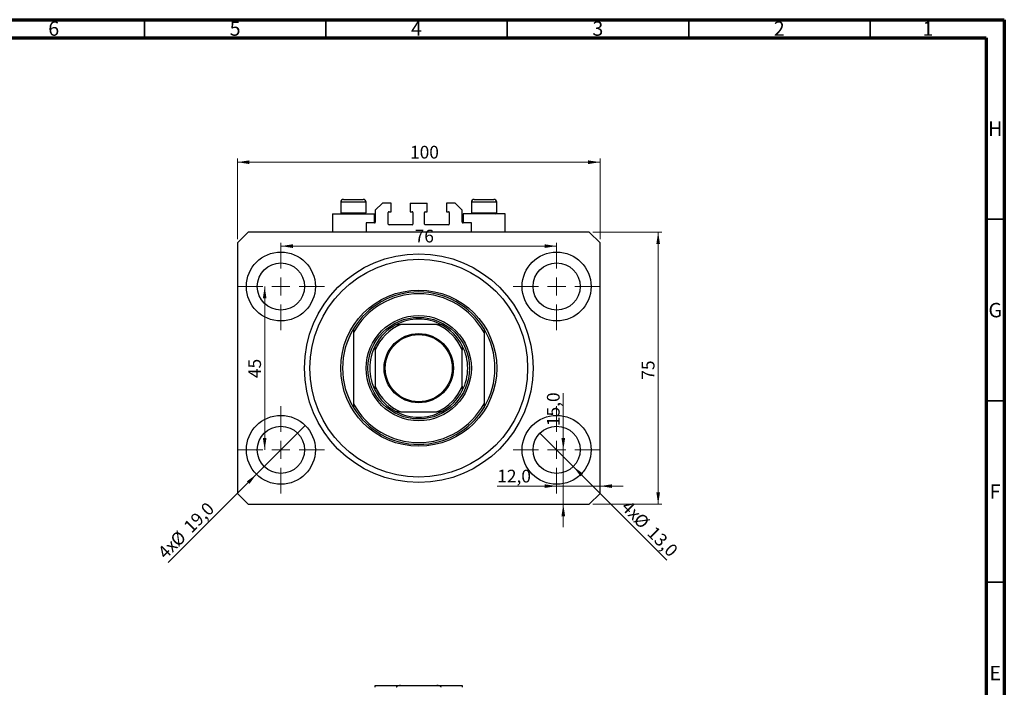
# Model space of a CAD drawing. Units: millimetres. Extents: x -1 to 636, y 5 to 415.
# Drawn here: x 318 to 589, y 231 to 415 of the extents above; entities that cross this region are included whole.
import ezdxf

# ---------------------------------------------------------------- set-up
doc = ezdxf.new("R2010")
doc.units = ezdxf.units.MM
doc.styles.add('SLDTEXTSTYLE0', font='TXT', dxfattribs={"width": 0.75})
doc.dimstyles.new('SLDDIMSTYLE0', dxfattribs={"dimtxt": 3.5, "dimasz": 3.302, "dimexe": 0, "dimexo": 0.0625, "dimgap": 0.875, "dimtad": 1, "dimdec": 0, "dimrnd": 1e-09, "dimzin": 12, "dimdsep": 46, "dimtxsty": 'SLDTEXTSTYLE0', "dimsah": 1, "dimcen": 0.09, "dimadec": 0, "dimazin": 3, "dimtfac": 1, "dimtdec": 0, "dimtofl": 0, "dimtmove": 0, "dimatfit": 3, "dimfxl": 1, "dimfrac": 2, "dimtolj": 1, "dimtzin": 12, "dimarcsym": 0})
doc.dimstyles.new('SLDDIMSTYLE1', dxfattribs={"dimtxt": 3.5, "dimasz": 3.302, "dimexe": 0, "dimexo": 0.0625, "dimgap": 0.875, "dimtad": 1, "dimdec": 1, "dimrnd": 1e-09, "dimzin": 12, "dimdsep": 46, "dimtxsty": 'SLDTEXTSTYLE0', "dimblk1": 'NONE', "dimsah": 1, "dimcen": 0, "dimadec": 0, "dimazin": 3, "dimtfac": 1, "dimtdec": 1, "dimtmove": 0, "dimatfit": 3, "dimldrblk": 'NONE', "dimfxl": 1, "dimfrac": 2, "dimtolj": 1, "dimtzin": 12, "dimarcsym": 0})
doc.dimstyles.new('SLDDIMSTYLE2', dxfattribs={"dimtxt": 3.5, "dimasz": 3.302, "dimexe": 0, "dimexo": 0.0625, "dimgap": 0.875, "dimtad": 1, "dimdec": 1, "dimrnd": 1e-09, "dimzin": 12, "dimdsep": 46, "dimtxsty": 'SLDTEXTSTYLE0', "dimsah": 1, "dimcen": 0.09, "dimadec": 0, "dimazin": 3, "dimtfac": 1, "dimtdec": 1, "dimtmove": 0, "dimatfit": 0, "dimfxl": 1, "dimfrac": 2, "dimtolj": 1, "dimtzin": 12, "dimarcsym": 0})

# ---------------------------------------------------------------- blocks, each defined once
blk = doc.blocks.new('_D')
at = {"color": 7, "linetype": 'Continuous', "lineweight": 0}
for p, q in [((377.58, 354.49), (377.58, 376.74)), ((377.58, 375.74), (477.58, 375.74)), ((477.58, 354.49), (477.58, 376.74))]:
    blk.add_line(p, q, dxfattribs=at)
at = {"color": 7, "linetype": 'Continuous', "lineweight": 18}
for points in [[(377.58, 375.74), (380.89, 375.23), (380.89, 376.24)], [(477.58, 375.74), (474.28, 376.24), (474.28, 375.23)]]:
    blk.add_solid(points, dxfattribs=at)
at = {"color": 7, "linetype": 'Continuous', "lineweight": 18, "insert": (425.19, 380.25), "char_height": 3.5, "attachment_point": 1, "style": 'SLDTEXTSTYLE0'}
blk.add_mtext('100', dxfattribs=at)
blk = doc.blocks.new('_D_1')
at = {"color": 7, "linetype": 'Continuous', "lineweight": 0}
for p, q in [((475.58, 356.49), (494.58, 356.49)), ((493.58, 356.49), (493.58, 281.49)), ((475.58, 281.49), (494.58, 281.49))]:
    blk.add_line(p, q, dxfattribs=at)
at = {"color": 7, "linetype": 'Continuous', "lineweight": 18}
for points in [[(493.58, 356.49), (493.08, 353.19), (494.09, 353.19)], [(493.58, 281.49), (494.09, 284.79), (493.08, 284.79)]]:
    blk.add_solid(points, dxfattribs=at)
at = {"color": 7, "linetype": 'Continuous', "lineweight": 18, "insert": (489.07, 315.81), "char_height": 3.5, "attachment_point": 1, "rotation": 90, "style": 'SLDTEXTSTYLE0'}
blk.add_mtext('75', dxfattribs=at)
blk = doc.blocks.new('_D_2')
at = {"color": 7, "linetype": 'Continuous', "lineweight": 0}
for q in [(396.3, 303.21), (358.54, 265.44)]:
    blk.add_line((382.87, 289.77), q, dxfattribs=at)
at = {"color": 7, "linetype": 'Continuous', "lineweight": 18}
blk.add_solid([(382.87, 289.77), (380.17, 287.79), (380.89, 287.08)], dxfattribs=at)
at = {"color": 7, "linetype": 'Continuous', "lineweight": 18, "char_height": 3.5, "attachment_point": 1, "rotation": 45, "style": 'SLDTEXTSTYLE0'}
for s, insert in [('19,0', (362.46, 275.81)), ('%%c', (358.77, 272.04)), ('4x', (355.31, 268.66))]:
    blk.add_mtext(s, dxfattribs=dict(at, insert=insert))
blk = doc.blocks.new('_None')
blk = doc.blocks.new('_D_3')
at = {"color": 7, "linetype": 'Continuous', "lineweight": 0}
for q in [(460.99, 301.08), (495.96, 266.11)]:
    blk.add_line((470.18, 291.89), q, dxfattribs=at)
at = {"color": 7, "linetype": 'Continuous', "lineweight": 18}
blk.add_solid([(470.18, 291.89), (472.16, 289.2), (472.88, 289.92)], dxfattribs=at)
at = {"color": 7, "linetype": 'Continuous', "lineweight": 18, "char_height": 3.5, "attachment_point": 1, "rotation": 315, "style": 'SLDTEXTSTYLE0'}
for s, insert in [('4x', (485.64, 282.88)), ('%%c', (489.01, 279.43)), ('13,0', (492.78, 275.73))]:
    blk.add_mtext(s, dxfattribs=dict(at, insert=insert))
blk = doc.blocks.new('_D_4')
at = {"color": 7, "linetype": 'Continuous', "lineweight": 0}
for p, q in [((465.58, 286.49), (449.23, 286.49)), ((465.58, 286.49), (477.58, 286.49)), ((477.58, 286.49), (483.93, 286.49))]:
    blk.add_line(p, q, dxfattribs=at)
at = {"color": 7, "linetype": 'Continuous', "lineweight": 18}
for points in [[(465.58, 286.49), (462.28, 287), (462.28, 285.98)], [(477.58, 286.49), (480.89, 285.98), (480.89, 287)]]:
    blk.add_solid(points, dxfattribs=at)
at = {"color": 7, "linetype": 'Continuous', "lineweight": 18, "insert": (449.23, 291), "char_height": 3.5, "attachment_point": 1, "style": 'SLDTEXTSTYLE0'}
blk.add_mtext('12,0', dxfattribs=at)
blk = doc.blocks.new('_D_5')
at = {"color": 7, "linetype": 'Continuous', "lineweight": 0}
for p, q in [((467.43, 296.49), (467.43, 312.08)), ((467.43, 296.49), (467.43, 281.49)), ((467.43, 281.49), (467.43, 275.14))]:
    blk.add_line(p, q, dxfattribs=at)
at = {"color": 7, "linetype": 'Continuous', "lineweight": 18}
for points in [[(467.43, 296.49), (467.94, 299.79), (466.92, 299.79)], [(467.43, 281.49), (466.92, 278.19), (467.94, 278.19)]]:
    blk.add_solid(points, dxfattribs=at)
at = {"color": 7, "linetype": 'Continuous', "lineweight": 18, "insert": (462.92, 303.03), "char_height": 3.5, "attachment_point": 1, "rotation": 90, "style": 'SLDTEXTSTYLE0'}
blk.add_mtext('15,0', dxfattribs=at)
blk = doc.blocks.new('_D_6')
at = {"color": 7, "linetype": 'Continuous', "lineweight": 0}
blk.add_line((385.11, 296.49), (385.11, 341.49), dxfattribs=at)
at = {"color": 7, "linetype": 'Continuous', "lineweight": 18}
for points in [[(385.11, 341.49), (384.6, 338.19), (385.62, 338.19)], [(385.11, 296.49), (385.62, 299.79), (384.6, 299.79)]]:
    blk.add_solid(points, dxfattribs=at)
at = {"color": 7, "linetype": 'Continuous', "lineweight": 18, "insert": (380.6, 316.26), "char_height": 3.5, "attachment_point": 1, "rotation": 90, "style": 'SLDTEXTSTYLE0'}
blk.add_mtext('45', dxfattribs=at)
blk = doc.blocks.new('_D_7')
at = {"color": 7, "linetype": 'Continuous', "lineweight": 0}
blk.add_line((389.58, 352.62), (465.58, 352.62), dxfattribs=at)
at = {"color": 7, "linetype": 'Continuous', "lineweight": 18}
for points in [[(389.58, 352.62), (392.89, 352.11), (392.89, 353.12)], [(465.58, 352.62), (462.28, 353.12), (462.28, 352.11)]]:
    blk.add_solid(points, dxfattribs=at)
at = {"color": 7, "linetype": 'Continuous', "lineweight": 18, "insert": (426.46, 357.13), "char_height": 3.5, "attachment_point": 1, "style": 'SLDTEXTSTYLE0'}
blk.add_mtext('76', dxfattribs=at)
blk = doc.blocks.new('SW_CENTERMARKSYMBOL_0')
at = {"color": 0, "linetype": 'Continuous', "lineweight": 18}
for p, q in [((0, 5), (0, 12)), ((-5, 0), (-12, 0)), ((0, 0), (-2.5, 0)), ((0, 0), (0, 2.5)), ((0, 0), (0, -2.5)), ((0, 0), (2.5, 0)), ((5, 0), (12, 0)), ((0, -5), (0, -12))]:
    blk.add_line(p, q, dxfattribs=at)
blk = doc.blocks.new('SW_CENTERMARKSYMBOL_1')
at = {"color": 0, "linetype": 'Continuous', "lineweight": 18}
for p, q in [((0, 5), (0, 12)), ((-5, 0), (-12, 0)), ((0, 0), (-2.5, 0)), ((0, 0), (0, 2.5)), ((0, 0), (0, -2.5)), ((0, 0), (2.5, 0)), ((5, 0), (12, 0)), ((0, -5), (0, -12))]:
    blk.add_line(p, q, dxfattribs=at)
blk = doc.blocks.new('SW_CENTERMARKSYMBOL_2')
at = {"color": 0, "linetype": 'Continuous', "lineweight": 18}
for p, q in [((0, 5), (0, 12)), ((-5, 0), (-12, 0)), ((0, 0), (-2.5, 0)), ((0, 0), (0, 2.5)), ((0, 0), (0, -2.5)), ((0, 0), (2.5, 0)), ((5, 0), (12, 0)), ((0, -5), (0, -12))]:
    blk.add_line(p, q, dxfattribs=at)
blk = doc.blocks.new('SW_CENTERMARKSYMBOL_3')
at = {"color": 0, "linetype": 'Continuous', "lineweight": 18}
for p, q in [((0, 5), (0, 12)), ((-5, 0), (-12, 0)), ((0, 0), (-2.5, 0)), ((0, 0), (0, 2.5)), ((0, 0), (0, -2.5)), ((0, 0), (2.5, 0)), ((5, 0), (12, 0)), ((0, -5), (0, -12))]:
    blk.add_line(p, q, dxfattribs=at)

msp = doc.modelspace()

# ---------------------------------------------------------------- linework, layer by layer
at = {"color": 7, "linetype": 'Continuous', "lineweight": 70}
for p, q in [((15, 415), (589, 415)), ((589, 415), (589, 5)), ((20, 410), (584, 410)), ((584, 410), (584, 10))]:
    msp.add_line(p, q, dxfattribs=at)
at = {"color": 7, "linetype": 'Continuous', "lineweight": 35}
for p, q in [((352, 410), (352, 415)), ((402, 410), (402, 415)), ((452, 410), (452, 415)), ((502, 410), (502, 415)), ((552, 410), (552, 415)), ((584, 360), (589, 360)), ((584, 310), (589, 310)), ((584, 260), (589, 260))]:
    msp.add_line(p, q, dxfattribs=at)
at = {"color": 7, "linetype": 'Continuous', "lineweight": 25}
for p, q in [((406.085, 364.688), (406.085, 361.828)), ((406.885, 365.488), (412.285, 365.488)), ((413.085, 361.828), (413.085, 364.688)), ((417.585, 364.488), (415.585, 362.488)), ((419.935, 364.488), (417.585, 364.488)), ((419.935, 362.088), (419.935, 364.488)), ((425.235, 364.488), (425.235, 362.088)), ((425.235, 364.488), (429.935, 364.488)), ((429.935, 362.088), (429.935, 364.488)), ((435.235, 364.488), (435.235, 362.088)), ((437.585, 364.488), (435.235, 364.488)), ((439.585, 362.488), (437.585, 364.488)), ((442.085, 364.688), (442.085, 361.828)), ((442.885, 365.488), (448.285, 365.488)), ((449.085, 361.828), (449.085, 364.688)), ((403.785, 361.488), (403.785, 356.488)), ((403.785, 361.488), (409.585, 361.488)), ((406.085, 361.828), (406.425, 361.488)), ((406.085, 361.828), (413.085, 361.828)), ((409.585, 361.488), (415.385, 361.488)), ((412.745, 361.488), (413.085, 361.828)), ((415.385, 358.988), (415.385, 361.488)), ((415.585, 362.488), (415.585, 359.188)), ((419.185, 358.688), (419.185, 361.888)), ((419.385, 362.088), (419.935, 362.088)), ((425.235, 362.088), (425.785, 362.088)), ((425.985, 361.888), (425.985, 358.688)), ((429.185, 358.688), (429.185, 361.888)), ((429.385, 362.088), (429.935, 362.088)), ((435.235, 362.088), (435.785, 362.088)), ((435.985, 361.888), (435.985, 358.688)), ((439.585, 359.188), (439.585, 362.488)), ((439.785, 361.488), (439.785, 358.988)), ((445.585, 361.488), (439.785, 361.488)), ((442.085, 361.828), (442.425, 361.488)), ((442.085, 361.828), (449.085, 361.828)), ((451.385, 361.488), (445.585, 361.488)), ((448.745, 361.488), (449.085, 361.828)), ((451.385, 356.488), (451.385, 361.488)), ((413.085, 358.988), (413.085, 356.488)), ((415.385, 358.988), (413.085, 358.988)), ((425.785, 358.488), (419.385, 358.488)), ((435.785, 358.488), (429.385, 358.488)), ((442.085, 358.988), (439.785, 358.988)), ((442.085, 356.488), (442.085, 358.988)), ((380.585, 356.488), (377.585, 353.488)), ((474.585, 356.488), (380.585, 356.488)), ((477.585, 353.488), (474.585, 356.488)), ((377.585, 353.488), (377.585, 284.488)), ((477.585, 284.488), (477.585, 353.488)), ((409.585, 329.804), (409.585, 328.798)), ((409.585, 328.798), (409.585, 309.177)), ((432.585, 330.988), (422.585, 330.988)), ((445.585, 329.804), (445.585, 328.798)), ((445.585, 328.798), (445.585, 309.177)), ((415.585, 323.988), (415.585, 313.988)), ((439.585, 313.988), (439.585, 323.988)), ((409.585, 309.177), (409.585, 308.171)), ((422.585, 306.988), (432.585, 306.988)), ((445.585, 309.177), (445.585, 308.171)), ((377.585, 284.488), (380.585, 281.488)), ((474.585, 281.488), (477.585, 284.488)), ((380.585, 281.488), (474.585, 281.488)), ((415.585, 231.558), (422.585, 231.558)), ((422.585, 231.558), (432.585, 231.558)), ((432.585, 231.558), (439.585, 231.558))]:
    msp.add_line(p, q, dxfattribs=at)
at = {"color": 8, "linetype": 'Continuous', "lineweight": 25}
for p, q in [((413.085, 364.688), (406.085, 364.688)), ((449.085, 364.688), (442.085, 364.688))]:
    msp.add_line(p, q, dxfattribs=at)
at = {"color": 7, "linetype": 'Continuous', "lineweight": 25}
for centre, radius in [((389.585, 341.488), 9.5), ((427.585, 318.988), 31.5), ((465.585, 341.488), 9.5), ((389.585, 341.488), 6.5), ((427.585, 318.988), 30), ((465.585, 341.488), 6.5), ((427.585, 318.988), 21.5), ((427.585, 318.988), 14.5), ((427.585, 318.988), 14), ((427.585, 318.988), 9.55), ((427.585, 318.988), 9.25), ((389.585, 296.488), 9.5), ((465.585, 296.488), 9.5), ((389.585, 296.488), 6.5), ((465.585, 296.488), 6.5)]:
    msp.add_circle(centre, radius, dxfattribs=at)
for centre, radius, start, end in [((406.885, 364.688), 0.8, 90, 180), ((412.285, 364.688), 0.8, 0, 90), ((442.885, 364.688), 0.8, 90, 180), ((448.285, 364.688), 0.8, 0, 90), ((419.385, 361.888), 0.2, 90, 180), ((425.785, 361.888), 0.2, 0, 90), ((429.385, 361.888), 0.2, 90, 180), ((435.785, 361.888), 0.2, 0, 90), ((415.385, 359.188), 0.2, 270, 0), ((419.385, 358.688), 0.2, 180, 270), ((425.785, 358.688), 0.2, 270, 0), ((429.385, 358.688), 0.2, 180, 270), ((435.785, 358.688), 0.2, 270, 0), ((439.785, 359.188), 0.2, 180, 270), ((427.585, 318.988), 21, 31.00272, 148.99728), ((427.585, 318.988), 20.5, 28.59212, 151.40788), ((427.585, 318.988), 13.5, 62.73396, 117.26604), ((427.585, 318.988), 21, 148.99728, 211.00272), ((427.585, 318.988), 13.5, 117.26604, 152.73396), ((427.585, 318.988), 13, 112.61986, 157.38014), ((427.585, 318.988), 13, 22.61986, 67.38014), ((427.585, 318.988), 13.5, 27.26604, 62.73396), ((427.585, 318.988), 21, 328.99728, 31.00272), ((427.585, 318.988), 13.5, 152.73396, 207.26604), ((427.585, 318.988), 13.5, 332.73396, 27.26604), ((427.585, 318.988), 13, 202.61986, 247.38014), ((427.585, 318.988), 13.5, 207.26604, 242.73396), ((427.585, 318.988), 13, 292.61986, 337.38014), ((427.585, 318.988), 13.5, 297.26604, 332.73396), ((427.585, 318.988), 20.5, 208.59212, 331.40788), ((427.585, 318.988), 21, 211.00272, 328.99728), ((427.585, 318.988), 13.5, 242.73396, 297.26604)]:
    msp.add_arc(centre, radius, start, end, dxfattribs=at)
for points, knots in [([(421.4, 330.988), (421.403, 330.988), (421.41, 330.988), (421.473, 330.988), (421.62, 330.988), (421.994, 330.988), (422.341, 330.988), (422.585, 330.988)], [0, 0, 0, 0, 0.0601535, 0.1340692, 0.2500205, 0.473051, 1, 1, 1, 1]), ([(432.585, 330.988), (432.807, 330.988), (433.101, 330.988), (433.465, 330.988), (433.641, 330.988), (433.741, 330.988), (433.768, 330.988), (433.769, 330.988), (433.769, 330.988)], [0, 0, 0, 0, 0.4799499, 0.6340774, 0.8347924, 0.9075511, 0.9810151, 1, 1, 1, 1]), ([(415.585, 323.988), (415.585, 324.21), (415.585, 324.504), (415.585, 324.868), (415.585, 325.044), (415.585, 325.144), (415.585, 325.17), (415.585, 325.172), (415.585, 325.172)], [0, 0, 0, 0, 0.4799499, 0.6340774, 0.8347924, 0.9075511, 0.9810151, 1, 1, 1, 1]), ([(439.585, 325.172), (439.585, 325.169), (439.585, 325.162), (439.585, 325.099), (439.585, 324.953), (439.585, 324.579), (439.585, 324.232), (439.585, 323.988)], [0, 0, 0, 0, 0.0601535, 0.1340692, 0.2500205, 0.473051, 1, 1, 1, 1]), ([(415.585, 312.803), (415.585, 312.806), (415.585, 312.813), (415.585, 312.876), (415.585, 313.022), (415.585, 313.396), (415.585, 313.744), (415.585, 313.988)], [0, 0, 0, 0, 0.0601535, 0.1340692, 0.2500205, 0.473051, 1, 1, 1, 1]), ([(439.585, 313.988), (439.585, 313.765), (439.585, 313.471), (439.585, 313.107), (439.585, 312.931), (439.585, 312.831), (439.585, 312.805), (439.585, 312.803), (439.585, 312.803)], [0, 0, 0, 0, 0.4799499, 0.6340774, 0.8347924, 0.9075511, 0.9810151, 1, 1, 1, 1]), ([(422.585, 306.988), (422.362, 306.988), (422.068, 306.988), (421.704, 306.988), (421.529, 306.988), (421.429, 306.988), (421.402, 306.988), (421.4, 306.988), (421.4, 306.988)], [0, 0, 0, 0, 0.4799499, 0.6340774, 0.8347924, 0.9075511, 0.9810151, 1, 1, 1, 1]), ([(433.769, 306.988), (433.766, 306.988), (433.759, 306.988), (433.696, 306.988), (433.55, 306.988), (433.176, 306.988), (432.829, 306.988), (432.585, 306.988)], [0, 0, 0, 0, 0.0601535, 0.1340692, 0.2500205, 0.473051, 1, 1, 1, 1]), ([(415.585, 231.058), (415.585, 231.086), (415.585, 231.148), (415.585, 231.248), (415.585, 231.372), (415.585, 231.528), (415.585, 231.546), (415.585, 231.558)], [0, 0, 0, 0, 0.0601535, 0.1340692, 0.2500205, 0.473051, 1, 1, 1, 1]), ([(422.585, 231.558), (422.362, 231.548), (422.068, 231.534), (421.704, 231.411), (421.529, 231.31), (421.429, 231.183), (421.402, 231.109), (421.4, 231.067), (421.4, 231.058)], [0, 0, 0, 0, 0.4799499, 0.6340774, 0.8347924, 0.9075511, 0.9810151, 1, 1, 1, 1]), ([(433.769, 231.058), (433.766, 231.086), (433.759, 231.148), (433.696, 231.248), (433.55, 231.372), (433.176, 231.528), (432.829, 231.546), (432.585, 231.558)], [0, 0, 0, 0, 0.0601535, 0.1340692, 0.2500205, 0.473051, 1, 1, 1, 1]), ([(439.585, 231.558), (439.585, 231.548), (439.585, 231.534), (439.585, 231.411), (439.585, 231.31), (439.585, 231.183), (439.585, 231.109), (439.585, 231.067), (439.585, 231.058)], [0, 0, 0, 0, 0.4799499, 0.6340774, 0.8347924, 0.9075511, 0.9810151, 1, 1, 1, 1])]:
    msp.add_open_spline(points, degree=3, knots=knots, dxfattribs=at)

# ---------------------------------------------------------------- block references
at = {"color": 7, "linetype": 'Continuous', "lineweight": 0}
for name, p in [('SW_CENTERMARKSYMBOL_0', (389.585, 341.488)), ('SW_CENTERMARKSYMBOL_1', (465.585, 341.488)), ('SW_CENTERMARKSYMBOL_3', (389.585, 296.488)), ('SW_CENTERMARKSYMBOL_2', (465.585, 296.488))]:
    msp.add_blockref(name, p, dxfattribs=at)

# ---------------------------------------------------------------- texts
at = {"color": 7, "linetype": 'Continuous', "lineweight": 0, "char_height": 3.969, "attachment_point": 2, "style": 'SLDTEXTSTYLE0'}
for s, insert in [('6', (326.96, 414.545)), ('5', (376.96, 414.545)), ('4', (426.96, 414.545)), ('3', (476.96, 414.545)), ('2', (526.96, 414.545)), ('1', (567.96, 414.545)), ('H', (586.49, 386.968)), ('G', (586.487, 336.968)), ('F', (586.458, 286.968)), ('E', (586.508, 236.968))]:
    msp.add_mtext(s, dxfattribs=dict(at, insert=insert))

# ---------------------------------------------------------------- dimensions: what is measured, and where the dimension line sits
at = {"color": 7, "linetype": 'Continuous', "lineweight": 18}
for base, p1, p2, dimstyle, picture, middle in [((477.585, 375.735), (377.585, 353.488), (477.585, 353.488), 'SLDDIMSTYLE0', '_D', (429.065, 375.735)), ((465.585, 352.616), (389.585, 353.488), (465.585, 353.488), 'SLDDIMSTYLE0', '_D_7', (429.048, 352.616)), ((477.585, 286.488), (465.585, 284.488), (477.585, 284.488), 'SLDDIMSTYLE2', '_D_4', (453.753, 286.488))]:
    dim = msp.add_linear_dim(base=base, p1=p1, p2=p2, dimstyle=dimstyle, dxfattribs=at)
    dim.commit()
    dim.dimension.update_dxf_attribs({"geometry": picture, "text_midpoint": middle, "dimtype": 160})
for base, p1, p2, dimstyle, picture, middle in [((493.585, 281.488), (474.585, 356.488), (474.585, 281.488), 'SLDDIMSTYLE0', '_D_1', (493.585, 318.397)), ((385.11, 341.488), (377.585, 296.488), (377.585, 341.488), 'SLDDIMSTYLE0', '_D_6', (385.11, 318.846)), ((467.432, 281.488), (477.585, 296.488), (474.585, 281.488), 'SLDDIMSTYLE2', '_D_5', (467.432, 307.552))]:
    dim = msp.add_linear_dim(base=base, p1=p1, p2=p2, angle=90, dimstyle=dimstyle, dxfattribs=at)
    dim.commit()
    dim.dimension.update_dxf_attribs({"geometry": picture, "text_midpoint": middle, "dimtype": 160})
for p1, p2, picture, middle in [((396.302, 303.205), (382.867, 289.77), '_D_2', (365.229, 272.132)), ((460.989, 301.084), (470.181, 291.891), '_D_3', (489.272, 272.801))]:
    dim = msp.add_diameter_dim_2p(p1=p1, p2=p2, text='4x<>', dimstyle='SLDDIMSTYLE1', dxfattribs=at)
    dim.commit()
    dim.dimension.update_dxf_attribs({"geometry": picture, "text_midpoint": middle, "dimtype": 163})

doc.saveas('drawing.dxf')
